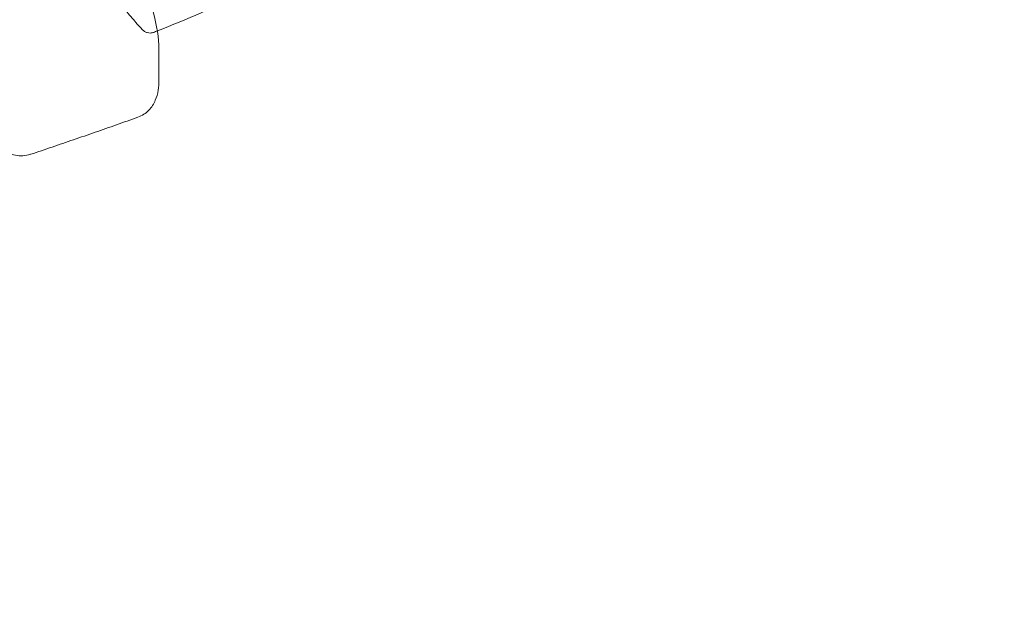
# Model space of a CAD drawing. Extents: x -633 to 184, y -608 to 0.
# Drawn here: x -128 to -122, y -462 to -458 of the extents above; entities that cross this region are included whole.
import ezdxf

# ---------------------------------------------------------------- set-up
doc = ezdxf.new("R2010")
doc.units = 0
doc.header["$MEASUREMENT"] = 0

# ---------------------------------------------------------------- blocks, each defined once
blk = doc.blocks.new('climber')
at = {"color": 0, "linetype": 'Continuous', "lineweight": 0}
blk.add_line((-127.3141, -458.328), (-127.3141, -458.532), dxfattribs=at)
for radius, start, end in [(75.2305, 9.418038, 50.581991), (72.9, 9.484111, 50.515918)]:
    blk.add_arc((-186.058, -474.0523), radius, start, end, dxfattribs=at)
for points, knots in [([(-124.7336, -456.4298), (-124.8661, -456.5775), (-125.006, -456.7196), (-125.3093, -457.0004), (-125.4735, -457.1383), (-125.816, -457.3986), (-125.9941, -457.521), (-126.3627, -457.7493), (-126.5531, -457.8552), (-126.9362, -458.0454), (-127.1286, -458.1305), (-127.3249, -458.2071)], [3.8279283, 3.8279283, 3.8279283, 3.8279283, 3.9199451, 3.9199451, 4.0180724, 4.0180724, 4.1161997, 4.1161997, 4.214327, 4.214327, 4.3084637, 4.3084637, 4.3084637, 4.3084637]), ([(-127.9019, -456.5862), (-127.8603, -456.7089), (-127.8122, -456.841), (-127.7121, -457.1031), (-127.659, -457.2365), (-127.5562, -457.4952), (-127.5054, -457.6234), (-127.4165, -457.8645), (-127.3783, -457.9792), (-127.3282, -458.1729), (-127.3141, -458.2553), (-127.3141, -458.328)], [0, 0, 0, 0, 0.423057, 0.423057, 0.844558, 0.844558, 1.281694, 1.281694, 1.743899, 1.743899, 2.178219, 2.178219, 2.178219, 2.178219]), ([(-127.3499, -458.2168), (-127.3565, -458.2193), (-127.3636, -458.2208), (-127.3778, -458.2214), (-127.385, -458.2205), (-127.3983, -458.2166), (-127.4046, -458.2137), (-127.4159, -458.2065), (-127.421, -458.2022), (-127.4262, -458.1969), (-127.4269, -458.1961), (-127.4277, -458.1953)], [0, 0, 0, 0, 0.02162688, 0.02162688, 0.04339835, 0.04339835, 0.06505387, 0.06505387, 0.08805218, 0.08805218, 0.09204575, 0.09204575, 0.09204575, 0.09204575]), ([(-127.3141, -458.532), (-127.3141, -458.5803), (-127.3199, -458.626), (-127.3484, -458.6926), (-127.3625, -458.7155), (-127.4013, -458.7556), (-127.4271, -458.7725), (-127.4544, -458.7822)], [0, 0, 0, 0, 0.2887231, 0.2887231, 0.4423424, 0.4423424, 0.6029404, 0.6029404, 0.6029404, 0.6029404]), ([(-128.1696, -459.0293), (-128.2036, -459.0407), (-128.2395, -459.0412), (-128.3069, -459.0281), (-128.3387, -459.0136), (-128.4235, -458.961), (-128.4747, -458.9115), (-128.573, -458.7898), (-128.6202, -458.7186), (-128.6657, -458.6364)], [0, 0, 0, 0, 0.195349, 0.195349, 0.416275, 0.416275, 0.821988, 0.821988, 1.191028, 1.191028, 1.191028, 1.191028]), ([(-128.1687, -459.0289), (-128.1211, -459.013), (-128.0736, -458.9969), (-127.9784, -458.9646), (-127.9306, -458.9483), (-127.8352, -458.9155), (-127.7875, -458.8991), (-127.6922, -458.866), (-127.6446, -458.8493), (-127.5495, -458.8159), (-127.5019, -458.7991), (-127.4544, -458.7822)], [1.92313281, 1.92313281, 1.92313281, 1.92313281, 1.9268613, 1.9268613, 1.93061381, 1.93061381, 1.93436632, 1.93436632, 1.93811883, 1.93811883, 1.94187134, 1.94187134, 1.94187134, 1.94187134])]:
    blk.add_open_spline(points, degree=3, knots=knots, dxfattribs=at)
for points in [[(-127.4316, -458.1911), (-127.5759, -458.0352), (-127.6946, -457.8671), (-127.7851, -457.6897)], [(-127.4316, -458.1911), (-127.4316, -458.1911), (-127.4316, -458.1911), (-127.4316, -458.1911)], [(-127.4277, -458.1953), (-127.429, -458.1939), (-127.4303, -458.1925), (-127.4316, -458.1911)], [(-127.3249, -458.2071), (-127.3332, -458.2103), (-127.3415, -458.2136), (-127.3499, -458.2168)], [(-127.3499, -458.2168), (-127.3499, -458.2168), (-127.3499, -458.2168), (-127.3499, -458.2168)], [(-128.1696, -459.0292), (-128.1693, -459.0291), (-128.169, -459.029), (-128.1687, -459.0289)], [(-128.1696, -459.0293), (-128.1696, -459.0293), (-128.1696, -459.0293), (-128.1696, -459.0293)]]:
    blk.add_open_spline(points, degree=3, dxfattribs=at)

msp = doc.modelspace()

# ---------------------------------------------------------------- block references
msp.add_blockref('climber', (0, 0))

doc.saveas('drawing.dxf')
